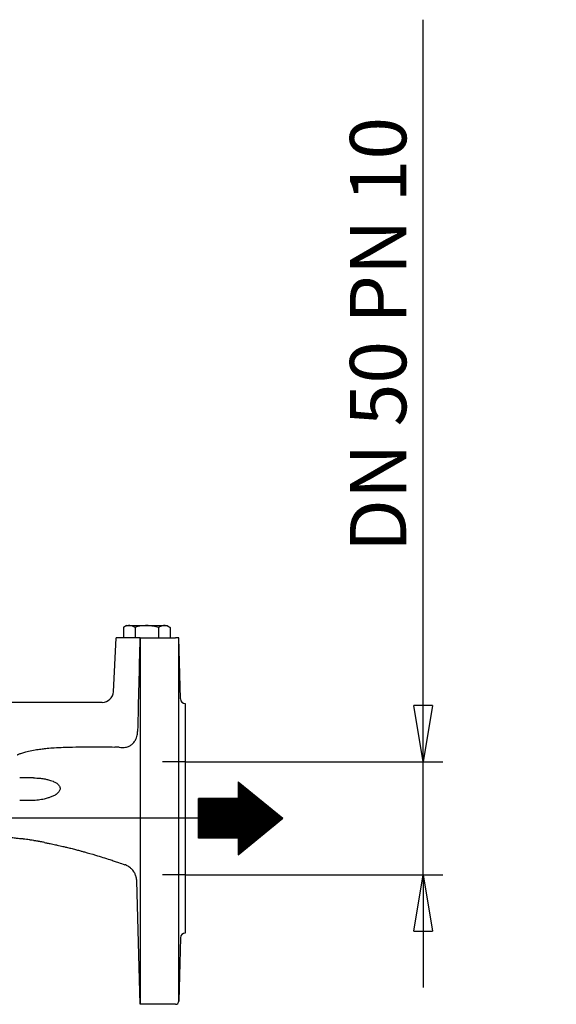
# Model space of a CAD drawing. Extents: x 0 to 210, y 0 to 297.
# Drawn here: x 92 to 115, y 216 to 260 of the extents above; entities that cross this region are included whole.
import ezdxf

# ---------------------------------------------------------------- set-up
doc = ezdxf.new("R2010")
doc.units = 0
doc.linetypes.add('CENTER2', pattern=[28.575, 19.05, -3.175, 3.175, -3.175])
doc.layers.get('0').update_dxf_attribs({"color": 3, "linetype": 'CONTINUOUS'})
doc.layers.get('DEFPOINTS').update_dxf_attribs({"linetype": 'CONTINUOUS'})
doc.layers.add('1', color=3, linetype='CONTINUOUS')
doc.styles.add('MIRCO', font='txt')
doc.dimstyles.new('MIRCO', dxfattribs={"dimtxt": 2.5, "dimasz": 2.5, "dimexe": 0.875, "dimexo": 1, "dimgap": 0.75, "dimtad": 1, "dimzin": 12, "dimtxsty": 'MIRCO', "dimblk": 'CLOSED', "dimcen": 0.09, "dimclrt": 7, "dimazin": 3, "dimtfac": 0.8, "dimtdec": 3, "dimtmove": 0, "dimatfit": 3, "dimtolj": 1})

# ---------------------------------------------------------------- blocks, each defined once
blk = doc.blocks.new('_CLOSED')
at = {"color": 0, "linetype": 'BYBLOCK'}
for p, q in [((-1, 0.166667), (0, 0)), ((-1, 0.166667), (-1, -0.166667)), ((0, 0), (-1, -0.166667)), ((0, 0), (-1, 0))]:
    blk.add_line(p, q, dxfattribs=at)
blk = doc.blocks.new('*D10')
at = {"layer": '1', "color": 0, "linetype": 'CONTINUOUS'}
for p, q in [((109.443, 227.179), (109.443, 260.107)), ((109.443, 229.679), (109.443, 232.179)), ((98.884, 227.179), (110.318, 227.179)), ((109.443, 222.179), (109.443, 227.179)), ((98.884, 222.179), (110.318, 222.179)), ((109.443, 219.679), (109.443, 217.179))]:
    blk.add_line(p, q, dxfattribs=at)
at = {"layer": 'DEFPOINTS', "color": 0}
for p in [(97.884, 227.179), (109.443, 227.179), (97.884, 222.179)]:
    blk.add_point(p, dxfattribs=at)
at = {"layer": '1', "color": 0, "xscale": 2.5, "yscale": 2.5, "zscale": 2.5}
for p, rotation in [((109.443, 227.179), 270), ((109.443, 222.179), 90)]:
    blk.add_blockref('_CLOSED', p, dxfattribs=dict(at, rotation=rotation))
at = {"layer": '1', "color": 7, "insert": (107.443, 246.143), "char_height": 2.5, "attachment_point": 5, "rotation": 90, "style": 'MIRCO'}
blk.add_mtext('\\A1;DN 50 PN 10', dxfattribs=at)

msp = doc.modelspace()

# ---------------------------------------------------------------- hatches: boundary and pattern name
at = {"layer": '1', "linetype": 'CONTINUOUS'}
h = msp.add_hatch(dxfattribs=at)
h.set_pattern_fill('_USER', color=4, scale=0.037384, style=0, pattern_type=0)
h.set_pattern_definition([(0, (0, 0), (0, 0.037384242), [])])
edge = h.paths.add_edge_path()
edge.add_line((101.231, 223.8055), (101.231, 223.0586))
edge.add_line((101.231, 223.0586), (103.2248, 224.6786))
edge.add_line((103.2248, 224.6786), (101.231, 226.2985))
edge.add_line((101.231, 226.2985), (101.231, 225.5516))
edge.add_line((101.231, 225.5516), (99.4779, 225.5516))
edge.add_line((99.4779, 225.5516), (99.4779, 223.8055))
edge.add_line((99.4779, 223.8055), (101.231, 223.8055))

# ---------------------------------------------------------------- linework, layer by layer
at = {"layer": '1', "color": 134, "linetype": 'CONTINUOUS'}
for p, q in [((96.1445, 233.1482), (96.1445, 232.6786)), ((96.2838, 233.2286), (96.1448, 233.1483)), ((96.2838, 233.2286), (96.4043, 233.2286)), ((96.4043, 233.2286), (97.1838, 233.2286)), ((96.6642, 233.1482), (96.6642, 232.6786)), ((97.1838, 233.2286), (97.9632, 233.2286)), ((97.7034, 233.1482), (97.7034, 232.6786)), ((97.9632, 233.2286), (98.0838, 233.2286)), ((98.0838, 233.2286), (98.223, 233.1482)), ((98.223, 233.1482), (98.223, 232.6786))]:
    msp.add_line(p, q, dxfattribs=at)
at = {"layer": '1', "color": 9, "linetype": 'CONTINUOUS'}
for p, q in [((95.7037, 230.2958), (95.8286, 232.6786)), ((96.8801, 232.6786), (95.8286, 232.6786)), ((96.8838, 232.6786), (96.8801, 232.6786)), ((96.8838, 232.6786), (98.4552, 232.6786)), ((98.6051, 232.6786), (98.4552, 232.6786)), ((98.6063, 232.6786), (98.6051, 232.6786)), ((98.6787, 229.9733), (98.6078, 232.6786)), ((95.2044, 229.822), (91.1621, 229.822)), ((98.8838, 229.7786), (98.8838, 219.5785)), ((92.1563, 226.472), (91.5479, 226.472)), ((101.231, 226.2986), (103.2248, 224.6786)), ((101.231, 226.2986), (101.231, 225.5516)), ((92.0791, 225.472), (91.5479, 225.472)), ((101.231, 225.5516), (99.4779, 225.5516)), ((99.4779, 223.8055), (99.4779, 225.5516)), ((101.231, 223.0586), (103.2248, 224.6786)), ((101.231, 223.8055), (99.4779, 223.8055)), ((101.231, 223.8055), (101.231, 223.0586)), ((96.8838, 216.4286), (96.7405, 221.9003)), ((98.6787, 219.3838), (98.6051, 216.5746)), ((98.4552, 216.4286), (96.8838, 216.4286))]:
    msp.add_line(p, q, dxfattribs=at)
at = {"layer": '1', "color": 3, "linetype": 'CONTINUOUS'}
for p, q in [((96.8838, 232.6786), (96.8838, 216.4286)), ((98.6051, 216.5746), (98.6051, 232.6786)), ((98.8838, 227.1786), (97.8838, 227.1786)), ((98.8838, 222.1786), (97.8838, 222.1786))]:
    msp.add_line(p, q, dxfattribs=at)
at = {"layer": '1', "color": 1, "linetype": 'CENTER2'}
msp.add_line((99.4779, 224.6786), (54.2409, 224.6786), dxfattribs=at)
at = {"layer": '1', "color": 9, "linetype": 'CONTINUOUS'}
for centre, radius, start, end in [((2772.0038, 163.5978), 2676.0156, 178.5207579, 178.6095597), ((95.2044, 230.322), 0.5, 270, 357), ((98.8786, 229.9786), 0.2, 181.5, 271.48087), ((95.7475, 225.5639), 2.2783, 84.55278, 89.49604), ((96.2062, 230.4521), 2.6313, 264.71504, 267.74269), ((98.8786, 219.3786), 0.2, 88.51913, 178.5), ((98.4552, 216.5786), 0.15, 270, 358.5)]:
    msp.add_arc(centre, radius, start, end, dxfattribs=at)
at = {"layer": '1', "color": 3, "linetype": 'CONTINUOUS'}
msp.add_arc((96.7429, 221.8998), 0.00249, 107.4151, 168.28193, dxfattribs=at)
at = {"layer": '1', "color": 134, "linetype": 'CONTINUOUS'}
for points, knots in [([(96.4043, 233.2286), (96.3846, 233.2286), (96.3448, 233.2255), (96.2574, 233.2058), (96.1908, 233.1749), (96.1445, 233.1482)], [0, 0, 0, 0, 1.1849523, 2.3867126, 5.2757361, 5.2757361, 5.2757361, 5.2757361]), ([(96.6642, 233.1482), (96.6251, 233.1707), (96.5607, 233.2017), (96.4734, 233.2246), (96.4262, 233.2286), (96.4043, 233.2286)], [0, 0, 0, 0, 2.4399503, 3.9660373, 5.2757376, 5.2757376, 5.2757376, 5.2757376]), ([(97.1838, 233.2286), (97.1443, 233.2286), (97.0647, 233.2255), (96.8899, 233.2058), (96.7566, 233.1749), (96.6642, 233.1482)], [0, 0, 0, 0, 1.1849523, 2.3867126, 5.2757361, 5.2757361, 5.2757361, 5.2757361]), ([(97.7034, 233.1482), (97.6253, 233.1707), (97.4965, 233.2017), (97.322, 233.2246), (97.2274, 233.2286), (97.1838, 233.2286)], [0, 0, 0, 0, 2.4399503, 3.9660373, 5.2757376, 5.2757376, 5.2757376, 5.2757376]), ([(97.9632, 233.2286), (97.9419, 233.2286), (97.8977, 233.2249), (97.8104, 233.2033), (97.7454, 233.1724), (97.7034, 233.1482)], [0, 0, 0, 0, 1.2768847, 2.6501894, 5.2757348, 5.2757348, 5.2757348, 5.2757348]), ([(98.223, 233.1482), (98.1855, 233.1698), (98.1231, 233.2001), (98.0359, 233.224), (97.987, 233.2286), (97.9632, 233.2286)], [0, 0, 0, 0, 2.3436786, 3.8467408, 5.2757355, 5.2757355, 5.2757355, 5.2757355])]:
    msp.add_open_spline(points, degree=3, knots=knots, dxfattribs=at)
at = {"layer": '1', "color": 9, "linetype": 'CONTINUOUS'}
for points, knots in [([(96.1025, 227.8228), (96.1097, 227.8225), (96.1525, 227.821), (96.2289, 227.8251), (96.332, 227.8494), (96.4382, 227.8956), (96.5552, 227.9801), (96.6561, 228.1052), (96.7234, 228.2436), (96.7639, 228.3828), (96.7749, 228.4793), (96.7762, 228.5324)], [1.826575, 1.826575, 1.826575, 1.826575, 2.1174568, 3.5486129, 4.7467581, 5.8730044, 7.4215775, 9.2930358, 10.729283, 12.0332728, 13.6291379, 13.6291379, 13.6291379, 13.6291379]), ([(91.4312, 227.4954), (91.4407, 227.4991), (91.4595, 227.5069), (91.4971, 227.5217), (91.5442, 227.5394), (91.6096, 227.5624), (91.7183, 227.5976), (91.9059, 227.65), (92.112, 227.6947), (92.335, 227.7334), (92.536, 227.7619), (92.7945, 227.79), (93.1086, 227.8146), (93.4809, 227.8327), (93.9493, 227.845), (94.5486, 227.8502), (95.1759, 227.8481), (95.6049, 227.8441), (95.7676, 227.8422)], [0, 0, 0, 0, 0.3056291, 0.6098245, 1.2141737, 1.8136862, 2.6903776, 4.6407293, 7.656897, 9.0142337, 11.4310109, 13.7456321, 16.8141722, 20.8806953, 24.9255266, 30.8721127, 38.8604603, 43.742363, 43.742363, 43.742363, 43.742363]), ([(92.1563, 226.472), (92.2609, 226.472), (92.4329, 226.4624), (92.655, 226.429), (92.8038, 226.3954), (92.9226, 226.3607), (93.0168, 226.3265), (93.1019, 226.2877), (93.1605, 226.2546), (93.216, 226.2168), (93.2658, 226.1747), (93.3119, 226.1158), (93.3346, 226.0609), (93.3411, 226.0127), (93.3391, 225.9859), (93.3366, 225.972)], [0, 0, 0, 0, 3.4120793, 5.5925982, 7.2661632, 8.3313102, 9.5718397, 10.4789803, 11.3219893, 11.7189453, 12.6121527, 13.3770118, 14.0407599, 14.4123921, 14.8394068, 14.8394068, 14.8394068, 14.8394068]), ([(93.3366, 225.972), (93.333, 225.9524), (93.3187, 225.9096), (93.2835, 225.8548), (93.2347, 225.8012), (93.1876, 225.7618), (93.1368, 225.7259), (93.0842, 225.6937), (93.0156, 225.6585), (92.9228, 225.6186), (92.7955, 225.5742), (92.6095, 225.5253), (92.365, 225.4836), (92.1793, 225.472), (92.0791, 225.472)], [0, 0, 0, 0, 0.598693, 1.3389198, 1.9655072, 2.8232943, 3.2421756, 3.9127286, 4.7621462, 5.6783818, 7.1218965, 9.0635677, 11.8553965, 15.1665643, 15.1665643, 15.1665643, 15.1665643]), ([(87.4999, 224.1353), (87.517, 224.1348), (87.5375, 224.1337), (87.5608, 224.1319), (87.5721, 224.1309), (87.5859, 224.1295), (87.5954, 224.1284), (87.6104, 224.1266), (87.6279, 224.1244), (87.6577, 224.1205), (87.7051, 224.1142), (87.7807, 224.1042), (87.8703, 224.0932), (88.0028, 224.079), (88.1377, 224.0669), (88.3876, 224.0486), (88.6805, 224.0325), (89.1263, 224.0092), (89.5128, 223.987), (89.861, 223.9624), (90.0682, 223.9463), (90.2509, 223.931), (90.4505, 223.9129), (90.7098, 223.8873), (90.9551, 223.8603), (91.1683, 223.8347), (91.2944, 223.8185), (91.3913, 223.8055), (91.4931, 223.7916), (91.5664, 223.7825), (91.6121, 223.7781)], [0, 0, 0, 0, 1.7711004, 2.209452, 2.6459616, 3.0809876, 3.7317857, 4.1575913, 4.3696769, 5.2142466, 6.4713344, 7.7036348, 10.1290339, 11.7336773, 14.9736457, 17.0264521, 23.6877288, 27.5005848, 33.9202951, 36.9344284, 38.6611114, 40.3904058, 42.556004, 44.7250334, 48.2071768, 49.9571321, 51.273686, 52.1529111, 53.0314168, 54.5346055, 54.5346055, 54.5346055, 54.5346055]), ([(92.6456, 223.6073), (92.594, 223.617), (92.5252, 223.6298), (92.4386, 223.6454), (92.395, 223.6532), (92.3512, 223.6609), (92.2978, 223.6701), (92.2425, 223.6795), (92.1939, 223.6876), (92.1294, 223.6982), (92.0548, 223.71), (91.9492, 223.7262), (91.8441, 223.7418), (91.7508, 223.7558), (91.6904, 223.7652), (91.6677, 223.7689), (91.6495, 223.7718), (91.6379, 223.7737), (91.6291, 223.7752), (91.6129, 223.7777), (91.6222, 223.7773), (91.6129, 223.7781)], [0, 0, 0, 0, 1.6031613, 2.1377169, 2.672681, 2.940632, 3.4792842, 4.2968088, 4.6269092, 4.9551652, 6.2633819, 6.9178581, 8.2285698, 9.5409891, 9.8234574, 10.1060714, 10.2474426, 10.3888622, 10.4595917, 10.5303377, 10.821712, 10.821712, 10.821712, 10.821712]), ([(92.6466, 223.6071), (92.6746, 223.6018), (92.758, 223.5858), (92.922, 223.5533), (93.0834, 223.5194), (93.27, 223.4787), (93.4337, 223.4416), (93.6329, 223.3942), (93.8231, 223.3473), (94.0158, 223.2979), (94.1685, 223.2574), (94.2981, 223.2222), (94.5328, 223.1575), (94.8554, 223.0642), (95.2328, 222.9486), (95.508, 222.8607), (95.7381, 222.785), (95.9592, 222.7104), (96.1166, 222.6559), (96.2108, 222.6225)], [0.0104308, 0.0104308, 0.0104308, 0.0104308, 0.8836204, 2.6143404, 5.1587064, 6.0005691, 8.5897393, 10.4330314, 12.4261307, 14.6958801, 16.5763816, 17.2696611, 18.7878212, 23.9656347, 27.3678827, 30.6289172, 32.633228, 34.634873, 37.6328959, 37.6328959, 37.6328959, 37.6328959]), ([(96.7405, 221.9003), (96.7402, 221.908), (96.7396, 221.9213), (96.7373, 221.9478), (96.7354, 221.9648), (96.7336, 221.9782), (96.7322, 221.9877), (96.7307, 221.9976), (96.7289, 222.0078), (96.7267, 222.0198), (96.7233, 222.0367), (96.7185, 222.0581), (96.7095, 222.0925), (96.6987, 222.1269), (96.6826, 222.1702), (96.6637, 222.214), (96.6413, 222.257), (96.6216, 222.2903), (96.6059, 222.3147), (96.5783, 222.3545), (96.5236, 222.4221), (96.4248, 222.5135), (96.3122, 222.5822), (96.2354, 222.6138), (96.2108, 222.6225)], [0, 0, 0, 0, 0.7190044, 1.0331515, 1.2939852, 1.4122511, 1.526029, 1.6351926, 1.7443372, 1.8850513, 2.0238616, 2.2964409, 2.5737425, 3.1216323, 3.3937771, 3.9794229, 4.5629606, 4.8551085, 5.1470499, 5.4385668, 6.3122346, 7.7639988, 9.4719633, 10.256163, 10.256163, 10.256163, 10.256163])]:
    msp.add_open_spline(points, degree=3, knots=knots, dxfattribs=at)
at = {"layer": '1', "color": 3, "linetype": 'CONTINUOUS'}
msp.add_open_spline([(96.2084, 222.6362), (96.2086, 222.6358), (96.2088, 222.6344), (96.209, 222.633), (96.2091, 222.6321), (96.2093, 222.6305), (96.2096, 222.6284), (96.2098, 222.6264), (96.2101, 222.6247), (96.2104, 222.6234), (96.2105, 222.6231), (96.2106, 222.6225), (96.2108, 222.6223), (96.211, 222.6225), (96.2112, 222.6234), (96.2113, 222.6242), (96.2114, 222.6252), (96.2115, 222.6264), (96.2116, 222.6283), (96.2117, 222.6314)], degree=9, knots=[0.3916091, 0.3916091, 0.3916091, 0.3916091, 0.3916091, 0.3916091, 0.3916091, 0.3916091, 0.3916091, 0.3916091, 5.8096534, 5.8096534, 5.8096534, 5.8096534, 5.8096534, 8.71448, 8.71448, 8.71448, 8.71448, 8.71448, 11.6193067, 11.6193067, 11.6193067, 11.6193067, 11.6193067, 11.6193067, 11.6193067, 11.6193067, 11.6193067, 11.6193067], dxfattribs=at)

# ---------------------------------------------------------------- dimensions: what is measured, and where the dimension line sits
dim = msp.add_linear_dim(base=(109.443, 227.1786), p1=(97.8838, 222.1786), p2=(97.8838, 227.1786), angle=90, text='DN <> PN 10', dimstyle='MIRCO', override={"dimlfac": 10, "dimrnd": 1, "dimpost": '', "dimtmove": 0}, dxfattribs=at)
dim.commit()
dim.dimension.update_dxf_attribs({"geometry": '*D10', "text_midpoint": (109.443, 246.1429), "dimtype": 161})

doc.saveas('drawing.dxf')
